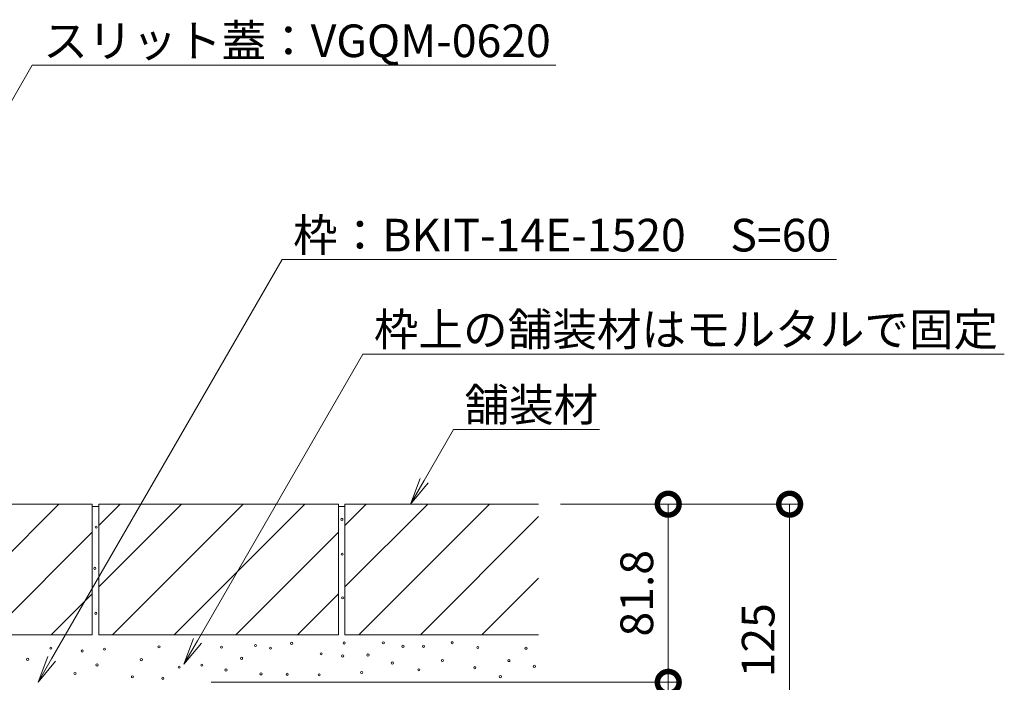
# Model space of a CAD drawing. Extents: x 432 to 3503, y 480 to 1984.
# Drawn here: x 2936 to 3387, y 792 to 1096 of the extents above; entities that cross this region are included whole.
import ezdxf
from ezdxf import colors
from ezdxf.entities.mleader import LeaderData, LeaderLine
from ezdxf.math import Vec2, Vec3

# ---------------------------------------------------------------- set-up
doc = ezdxf.new("R2010")
doc.units = 0
doc.layers.get('0').update_dxf_attribs({"lineweight": 9})
doc.layers.get('Defpoints').update_dxf_attribs({"lineweight": 9})
for name, color, linetype, lineweight in [('モルタル', 7, 'Continuous', 9), ('寸法', 7, 'Continuous', 9), ('引出線', 7, 'Continuous', 9), ('舗装材', 2, 'Continuous', 9)]:
    doc.layers.add(name, color=color, linetype=linetype, lineweight=lineweight)
doc.styles.add('(K)MSゴシック', font='txt')
doc.styles.add('文字_異尺度_H3.0', font='txt', dxfattribs={"height": 3})
doc.dimstyles.new('KAD-1', dxfattribs={"dimtxt": 3, "dimasz": 4, "dimexe": 1, "dimexo": 2, "dimgap": 1, "dimtad": 1, "dimdec": 1, "dimdsep": 46, "dimtxsty": '(K)MSゴシック', "dimblk": 'DOTSMALL', "dimcen": 0, "dimclrd": 7, "dimclre": 256, "dimclrt": 2, "dimadec": 0, "dimazin": 0, "dimtfac": 1, "dimtdec": 1, "dimtmove": 0, "dimatfit": 3, "dimldrblk": 'DOTSMALL', "dimfxl": 1, "dimtfill": 1, "dimlwd": -1, "dimlwe": -1, "dimarcsym": 0})

# ---------------------------------------------------------------- blocks, each defined once
blk = doc.blocks.new('_Open')
at = {"color": 0, "linetype": 'ByBlock', "lineweight": -2}
for p, q in [((-1, 0.167), (0, 0)), ((-1, -0.167), (0, 0)), ((0, 0), (-1, 0))]:
    blk.add_line(p, q, dxfattribs=at)
blk = doc.blocks.new('_DotSmall')
at = {"color": 0, "linetype": 'ByBlock', "const_width": 0.5}
blk.add_lwpolyline([(-0.0625, 0, 1), (0.0625, 0, 1)], format="xyb", close=True, dxfattribs=at)
blk = doc.blocks.new('*D57')
at = {"layer": 'Defpoints', "color": 0, "linetype": 'Continuous', "lineweight": 9, "transparency": 16777216}
for p in [(3013.42, 791.92), (3233.2, 791.92), (3013.42, 751.92)]:
    blk.add_point(p, dxfattribs=at)
at = {"layer": '寸法', "transparency": 16777216}
for p, q in [((3023.42, 791.92), (3238.2, 791.92)), ((3023.42, 751.92), (3238.2, 751.92))]:
    blk.add_line(p, q, dxfattribs=at)
at = {"layer": '寸法', "color": 7, "transparency": 16777216}
blk.add_line((3233.2, 751.92), (3233.2, 791.92), dxfattribs=at)
at = {"layer": '寸法', "color": 7, "linetype": 'Continuous', "transparency": 16777216, "xscale": 20, "yscale": 20, "zscale": 20}
for p, rotation in [((3233.2, 791.92), 90), ((3233.2, 751.92), 270)]:
    blk.add_blockref('_DotSmall', p, dxfattribs=dict(at, rotation=rotation))
at = {"layer": '寸法', "color": 2, "linetype": 'Continuous', "transparency": 16777216, "insert": (3220.7, 771.92), "char_height": 15, "attachment_point": 5, "rotation": 90, "style": '(K)MSゴシック', "bg_fill": 3, "box_fill_scale": 1.1, "bg_fill_color": 256, "bg_fill_true_color": 13158600, "bg_fill_transparency": 0}
blk.add_mtext('40', dxfattribs=at)
blk = doc.blocks.new('*D58')
at = {"layer": 'Defpoints', "color": 0, "linetype": 'Continuous', "lineweight": 9, "transparency": 16777216}
for p in [(3173.72, 873.72), (3233.2, 873.72), (3013.42, 791.92)]:
    blk.add_point(p, dxfattribs=at)
at = {"layer": '寸法', "transparency": 16777216}
for p, q in [((3183.72, 873.72), (3238.2, 873.72)), ((3023.42, 791.92), (3238.2, 791.92))]:
    blk.add_line(p, q, dxfattribs=at)
at = {"layer": '寸法', "color": 7, "transparency": 16777216}
blk.add_line((3233.2, 791.92), (3233.2, 873.72), dxfattribs=at)
at = {"layer": '寸法', "color": 7, "linetype": 'Continuous', "transparency": 16777216, "xscale": 20, "yscale": 20, "zscale": 20}
for p, rotation in [((3233.2, 873.72), 90), ((3233.2, 791.92), 270)]:
    blk.add_blockref('_DotSmall', p, dxfattribs=dict(at, rotation=rotation))
at = {"layer": '寸法', "color": 2, "linetype": 'Continuous', "transparency": 16777216, "insert": (3220.7, 832.82), "char_height": 15, "attachment_point": 5, "rotation": 90, "style": '(K)MSゴシック', "bg_fill": 3, "box_fill_scale": 1.1, "bg_fill_color": 256, "bg_fill_true_color": 13158600, "bg_fill_transparency": 0}
blk.add_mtext('81.8', dxfattribs=at)
blk = doc.blocks.new('*D59')
at = {"layer": 'Defpoints', "color": 0, "linetype": 'Continuous', "lineweight": 9, "transparency": 16777216}
for p in [(3173.72, 873.72), (3288.91, 873.72), (3013.44, 748.72)]:
    blk.add_point(p, dxfattribs=at)
at = {"layer": '寸法', "transparency": 16777216}
for p, q in [((3183.72, 873.72), (3293.91, 873.72)), ((3023.44, 748.72), (3293.91, 748.72))]:
    blk.add_line(p, q, dxfattribs=at)
at = {"layer": '寸法', "color": 7, "transparency": 16777216}
blk.add_line((3288.91, 748.72), (3288.91, 873.72), dxfattribs=at)
at = {"layer": '寸法', "color": 7, "linetype": 'Continuous', "transparency": 16777216, "xscale": 20, "yscale": 20, "zscale": 20}
for p, rotation in [((3288.91, 873.72), 90), ((3288.91, 748.72), 270)]:
    blk.add_blockref('_DotSmall', p, dxfattribs=dict(at, rotation=rotation))
at = {"layer": '寸法', "color": 2, "linetype": 'Continuous', "transparency": 16777216, "insert": (3276.41, 811.22), "char_height": 15, "attachment_point": 5, "rotation": 90, "style": '(K)MSゴシック', "bg_fill": 3, "box_fill_scale": 1.1, "bg_fill_color": 256, "bg_fill_true_color": 13158600, "bg_fill_transparency": 0}
blk.add_mtext('125', dxfattribs=at)

msp = doc.modelspace()

# ---------------------------------------------------------------- linework, layer by layer
at = {"layer": 'モルタル', "color": 7, "linetype": 'Continuous', "lineweight": 9}
for centre in [(2970.63, 863.18), (3083.41, 866.73), (3083.53, 850.74), (2970, 844.24), (3083.78, 830.74), (2970.44, 823.59), (3043.74, 808.81), (3060.31, 809.81), (3084.42, 809.99), (3102.43, 810.08), (3111.44, 808.46), (3120.84, 808.46), (3134.01, 810.13), (2949.8, 807.61), (2964.21, 806.3), (2974.45, 807.17), (2999.43, 808.19), (3028.15, 808.04), (3050.65, 807.62), (3073.88, 805), (3083.8, 804.04), (3095.38, 804.45), (3145.79, 807.92), (3167.9, 807.57), (2939.14, 802.47), (2971.03, 799.89), (2991.37, 802.33), (3019.09, 799.82), (3037.36, 802.9), (3106.54, 800.79), (3129.55, 801.96), (3160.06, 801.91), (2960.93, 795.95), (3008.71, 798.89), (3030.19, 797.54), (3046.25, 795.79), (3058.3, 795.61), (3072.97, 795.38), (3092.46, 796.46), (3118.72, 797.63), (3144.44, 798.63), (3171.75, 799.27), (2987.26, 794.47), (3001.24, 793.79), (3156.16, 794.53)]:
    msp.add_circle(centre, 0.5, dxfattribs=at)
at = {"layer": '舗装材', "color": 2, "linetype": 'Continuous', "lineweight": 9}
for p, q in [((2850.82, 873.72), (2968.82, 873.72)), ((2893.41, 813.72), (2953.41, 873.72)), ((2968.82, 873.72), (2968.82, 813.72)), ((2968.82, 872.72), (2971.82, 872.72)), ((2971.82, 863.98), (2981.56, 873.72)), ((2971.82, 835.7), (3009.84, 873.72)), ((2971.82, 873.72), (3081.82, 873.72)), ((2971.82, 873.72), (2971.82, 813.72)), ((2978.13, 813.72), (3038.13, 873.72)), ((3006.41, 813.72), (3066.41, 873.72)), ((3081.82, 873.72), (3081.82, 813.72)), ((3081.82, 872.72), (3084.82, 872.72)), ((3084.82, 863.98), (3094.56, 873.72)), ((3084.82, 835.7), (3122.84, 873.72)), ((3084.82, 873.72), (3084.82, 813.72)), ((3084.82, 873.72), (3173.72, 873.72)), ((3091.13, 813.72), (3151.13, 873.72)), ((3119.41, 813.72), (3173.72, 868.03)), ((2921.7, 813.72), (2968.82, 860.85)), ((3034.7, 813.72), (3081.82, 860.85)), ((3147.7, 813.72), (3173.72, 839.75)), ((2949.98, 813.72), (2968.82, 832.56)), ((3062.98, 813.72), (3081.82, 832.56)), ((2850.82, 813.72), (2968.82, 813.72)), ((2971.82, 813.72), (3081.82, 813.72)), ((3084.82, 813.72), (3173.72, 813.72))]:
    msp.add_line(p, q, dxfattribs=at)

# ---------------------------------------------------------------- leaders
at = {"layer": '引出線', "color": 7, "linetype": 'Continuous'}
ml = msp.add_multileader_mtext('Standard', dxfattribs=at)
ml.set_content('スリット蓋：VGQM-0620', color=2, style='文字_異尺度_H3.0')
ml.set_leader_properties(color=7, linetype='Continuous', lineweight=13)
ml.set_arrow_properties(name='OPEN')
ml.build(insert=Vec2(0, 0))
ml.multileader.update_dxf_attribs({"has_dogleg": 0, "text_left_attachment_type": 5, "text_right_attachment_type": 5, "text_top_attachment_type": 10, "text_bottom_attachment_type": 10, "arrow_head_size": 12.5, "scale": 5})
ctx = ml.context
ctx.base_point, ctx.scale, ctx.char_height, ctx.arrow_head_size, ctx.landing_gap_size, ctx.plane_origin = Vec3(2941.3, 1075.32), 5, 15, 12.5, 5, Vec3(2946.3, 1093.32)
ctx.left_attachment, ctx.right_attachment, ctx.top_attachment, ctx.bottom_attachment = 5, 5, 10, 10
notes = []
notes.append((ctx, [(0, (1, 1, 0), (2901.3, 1075.32), (1, 0), 40, [(0, [(2824.62, 873.22)], 0, [])])]))
ctx.mtext.insert, ctx.mtext.flow_direction = Vec3(2946.3, 1094), 5
ml = msp.add_multileader_mtext('Standard', dxfattribs=at)
ml.set_content('枠：BKIT-14E-1520\u3000S=60', color=2, style='文字_異尺度_H3.0')
ml.set_leader_properties(color=7, linetype='Continuous', lineweight=13)
ml.set_arrow_properties(name='OPEN')
ml.build(insert=Vec2(0, 0))
ml.multileader.update_dxf_attribs({"has_dogleg": 0, "text_left_attachment_type": 5, "text_right_attachment_type": 5, "text_top_attachment_type": 10, "text_bottom_attachment_type": 10, "arrow_head_size": 12.5, "scale": 5})
ctx = ml.context
ctx.base_point, ctx.scale, ctx.char_height, ctx.arrow_head_size, ctx.landing_gap_size, ctx.plane_origin = Vec3(3055.99, 986.01), 5, 15, 12.5, 5, Vec3(3060.99, 1004.01)
ctx.left_attachment, ctx.right_attachment, ctx.top_attachment, ctx.bottom_attachment = 5, 5, 10, 10
notes.append((ctx, [(0, (1, 1, 0), (3015.99, 986.01), (1, 0), 40, [(0, [(2943.93, 791.92)], 0, [])])]))
ctx.mtext.insert, ctx.mtext.flow_direction = Vec3(3060.99, 1004.77), 5
ml = msp.add_multileader_mtext('Standard', dxfattribs=at)
ml.set_content('枠上の舗装材はモルタルで固定', color=2, style='文字_異尺度_H3.0')
ml.set_leader_properties(color=7, linetype='Continuous', lineweight=13)
ml.set_arrow_properties(name='OPEN')
ml.build(insert=Vec2(0, 0))
ml.multileader.update_dxf_attribs({"has_dogleg": 0, "text_left_attachment_type": 5, "text_right_attachment_type": 5, "text_top_attachment_type": 10, "text_bottom_attachment_type": 10, "arrow_head_size": 12.5, "scale": 5})
ctx = ml.context
ctx.base_point, ctx.scale, ctx.char_height, ctx.arrow_head_size, ctx.landing_gap_size, ctx.plane_origin = Vec3(3093.09, 942.63), 5, 15, 12.5, 5, Vec3(3098.09, 960.63)
ctx.left_attachment, ctx.right_attachment, ctx.top_attachment, ctx.bottom_attachment = 5, 5, 10, 10
notes.append((ctx, [(0, (1, 1, 0), (3053.09, 942.63), (1, 0), 40, [(0, [(3010.85, 800.19)], 0, [])])]))
ctx.mtext.insert, ctx.mtext.flow_direction = Vec3(3098.09, 961.47), 5
ml = msp.add_multileader_mtext('Standard', dxfattribs=at)
ml.set_content('舗装材', color=2, style='文字_異尺度_H3.0')
ml.set_leader_properties(color=7, linetype='Continuous', lineweight=13)
ml.set_arrow_properties(name='OPEN')
ml.build(insert=Vec2(0, 0))
ml.multileader.update_dxf_attribs({"has_dogleg": 0, "text_left_attachment_type": 5, "text_right_attachment_type": 5, "text_top_attachment_type": 10, "text_bottom_attachment_type": 10, "arrow_head_size": 12.5, "scale": 5})
ctx = ml.context
ctx.base_point, ctx.scale, ctx.char_height, ctx.arrow_head_size, ctx.landing_gap_size, ctx.plane_origin = Vec3(3134.67, 907.98), 5, 15, 12.5, 5, Vec3(3139.67, 925.98)
ctx.left_attachment, ctx.right_attachment, ctx.top_attachment, ctx.bottom_attachment = 5, 5, 10, 10
notes.append((ctx, [(0, (1, 1, 0), (3094.67, 907.98), (1, 0), 40, [(0, [(3114.89, 873.72)], 0, [])])]))
ctx.mtext.insert, ctx.mtext.flow_direction = Vec3(3139.67, 926.82), 5
for ctx, leaders in notes:
    for number, flags, end, landing, length, lines in leaders:
        leader = LeaderData()
        leader.index, (leader.has_last_leader_line, leader.has_dogleg_vector, leader.attachment_direction) = number, flags
        leader.last_leader_point, leader.dogleg_vector, leader.dogleg_length = Vec3(end), Vec3(landing), length
        for number, points, colour, breaks in lines:
            line = LeaderLine()
            line.index, line.vertices, line.color, line.breaks = number, Vec3.list(points), colors.encode_raw_color(colour), breaks
            leader.lines.append(line)
        ctx.leaders.append(leader)

# ---------------------------------------------------------------- next in the draw order: dimensions: what is measured, and where the dimension line sits
at = {"layer": '寸法', "color": 7, "linetype": 'Continuous'}
dim = msp.add_linear_dim(base=(3233.2, 791.92), p1=(3013.42, 751.92), p2=(3013.42, 791.92), angle=90, dimstyle='KAD-1', override={"dimtmove": 1}, dxfattribs=at)
dim.commit()
dim.dimension.update_dxf_attribs({"geometry": '*D57', "text_midpoint": (3233.2, 771.92), "dimtype": 160})

# ---------------------------------------------------------------- next in the draw order: dimensions: what is measured, and where the dimension line sits
dim = msp.add_linear_dim(base=(3233.2, 873.72), p1=(3013.42, 791.92), p2=(3173.72, 873.72), angle=90, dimstyle='KAD-1', dxfattribs=at)
dim.commit()
dim.dimension.update_dxf_attribs({"geometry": '*D58', "text_midpoint": (3220.7, 832.82)})

# ---------------------------------------------------------------- next in the draw order: dimensions: what is measured, and where the dimension line sits
at = {"layer": '寸法', "linetype": 'Continuous'}
dim = msp.add_linear_dim(base=(3288.91, 873.72), p1=(3013.44, 748.72), p2=(3173.72, 873.72), angle=90, dimstyle='KAD-1', dxfattribs=at)
dim.commit()
dim.dimension.update_dxf_attribs({"geometry": '*D59', "text_midpoint": (3276.41, 811.22)})

doc.saveas('drawing.dxf')
